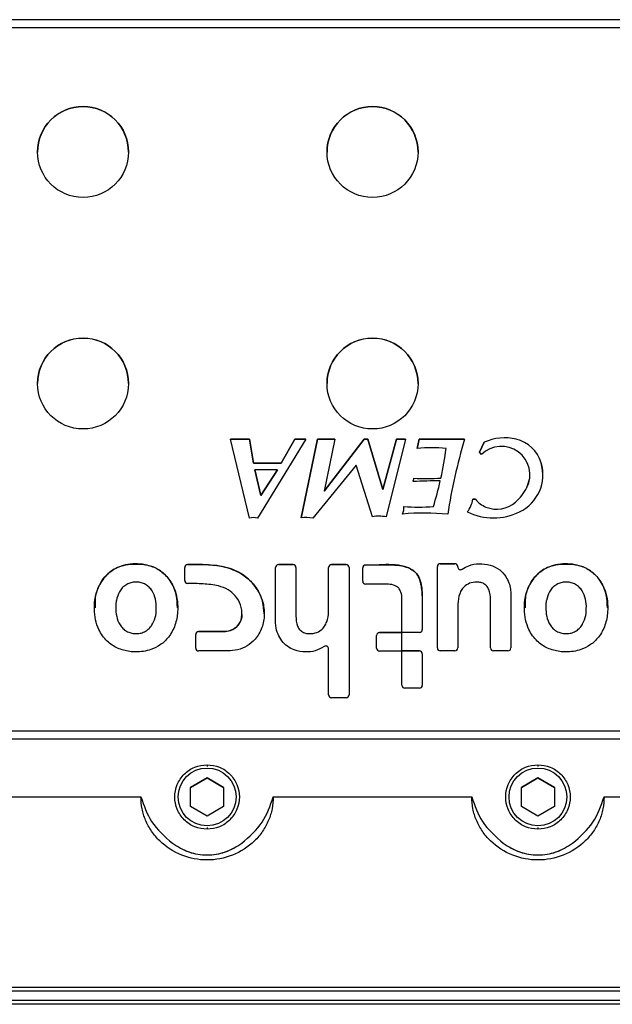
# Model space of a CAD drawing. Units: millimetres. Extents: x 2 to 1725, y 2 to 1116.
# Drawn here: x 428 to 464, y 462 to 522 of the extents above; entities that cross this region are included whole.
import ezdxf

# ---------------------------------------------------------------- set-up
doc = ezdxf.new("R2010")
doc.units = ezdxf.units.MM

msp = doc.modelspace()

# ---------------------------------------------------------------- linework, layer by layer
at = {"color": 7, "linetype": 'Continuous', "lineweight": 25, "ltscale": 4}
for p, q in [((481.181, 521.753), (417.181, 521.753)), ((481.181, 521.254), (417.181, 521.254)), ((440.591, 496.389), (441.751, 496.389)), ((441.739, 491.62), (440.591, 496.389)), ((441.751, 496.389), (440.591, 496.389)), ((441.751, 496.389), (441.995, 494.939)), ((441.751, 496.389), (441.751, 496.389)), ((441.995, 494.939), (441.751, 496.389)), ((445.152, 496.389), (442.226, 491.62)), ((443.65, 494.939), (444.492, 496.389)), ((444.492, 496.389), (443.65, 494.939)), ((444.492, 496.389), (445.152, 496.389)), ((444.492, 496.389), (444.492, 496.389)), ((445.152, 496.389), (444.492, 496.389)), ((444.863, 491.624), (445.848, 496.389)), ((445.848, 496.389), (444.863, 491.624)), ((445.848, 496.389), (446.903, 496.389)), ((445.848, 496.389), (445.848, 496.389)), ((446.903, 496.389), (445.848, 496.389)), ((446.256, 493.25), (448.673, 496.389)), ((446.903, 496.389), (446.256, 493.25)), ((448.673, 496.389), (446.256, 493.25)), ((448.673, 496.389), (448.898, 496.389)), ((448.673, 496.389), (448.673, 496.389)), ((448.898, 496.389), (448.673, 496.389)), ((448.898, 496.389), (449.796, 493.351)), ((448.898, 496.389), (448.898, 496.389)), ((449.796, 493.351), (448.898, 496.389)), ((449.796, 493.351), (450.621, 496.389)), ((450.621, 496.389), (449.796, 493.351)), ((451.176, 496.389), (449.998, 491.683)), ((450.621, 496.389), (451.176, 496.389)), ((450.621, 496.389), (450.621, 496.389)), ((451.176, 496.389), (450.621, 496.389)), ((451.875, 495.833), (452.008, 496.389)), ((452.008, 496.389), (451.876, 495.833)), ((452.008, 496.389), (454.743, 496.389)), ((452.008, 496.389), (452.008, 496.389)), ((454.743, 496.389), (452.008, 496.389)), ((455.641, 495.597), (455.937, 496.206)), ((455.937, 496.206), (455.641, 495.596)), ((455.937, 496.206), (455.937, 496.206)), ((457.862, 496.387), (457.862, 496.387)), ((453.629, 495.833), (453.629, 495.832)), ((455.774, 495.461), (455.641, 495.597)), ((441.995, 494.939), (443.65, 494.939)), ((441.995, 494.939), (441.995, 494.939)), ((443.65, 494.939), (441.995, 494.939)), ((443.65, 494.939), (443.65, 494.939)), ((448.185, 494.818), (445.573, 491.613)), ((449.174, 491.686), (448.185, 494.818)), ((459.377, 494.95), (459.377, 494.95)), ((442.076, 494.544), (442.076, 494.544)), ((442.076, 494.544), (442.432, 492.978)), ((442.432, 492.977), (442.076, 494.544)), ((443.441, 494.544), (442.076, 494.544)), ((442.432, 492.978), (443.441, 494.544)), ((443.441, 494.544), (442.432, 492.977)), ((443.441, 494.544), (443.441, 494.544)), ((458.695, 494.241), (458.695, 494.241)), ((451.675, 494.029), (451.675, 494.029)), ((453.28, 493.863), (453.28, 493.863)), ((453.32, 494.039), (453.32, 494.039)), ((442.432, 492.977), (442.432, 492.978)), ((446.256, 493.25), (446.256, 493.25)), ((449.796, 493.351), (449.796, 493.351)), ((458.505, 493.457), (458.505, 493.457)), ((455.253, 492.754), (455.403, 492.754)), ((455.253, 492.754), (455.253, 492.754)), ((455.403, 492.754), (455.253, 492.754)), ((455.403, 492.754), (455.403, 492.754)), ((457.831, 492.588), (457.831, 492.587)), ((451.077, 492.214), (451.077, 492.214)), ((452.859, 492.314), (452.859, 492.314)), ((456.038, 492.283), (456.038, 492.283)), ((435.272, 488.831), (435.272, 488.83)), ((438.006, 488.802), (438.006, 488.802)), ((443.493, 488.804), (444.376, 488.804)), ((443.493, 488.804), (443.493, 488.804)), ((444.376, 488.804), (443.493, 488.804)), ((444.376, 488.804), (444.376, 488.804)), ((446.702, 488.804), (447.586, 488.804)), ((446.702, 488.804), (446.702, 488.804)), ((447.586, 488.804), (446.702, 488.804)), ((447.586, 488.804), (447.586, 488.804)), ((453.276, 488.859), (454.16, 488.859)), ((453.276, 488.859), (453.276, 488.859)), ((454.16, 488.859), (453.276, 488.859)), ((454.16, 488.859), (454.16, 488.859)), ((461.267, 488.831), (461.267, 488.83)), ((437.831, 487.843), (437.831, 488.629)), ((443.32, 485.368), (443.32, 488.631)), ((444.55, 488.631), (444.55, 485.696)), ((446.529, 486.066), (446.529, 488.631)), ((447.759, 488.631), (447.759, 480.928)), ((448.588, 487.798), (448.588, 488.604)), ((448.759, 488.778), (449.587, 488.793)), ((449.587, 488.793), (448.759, 488.778)), ((448.759, 488.778), (448.759, 488.778)), ((449.587, 488.793), (449.587, 488.793)), ((453.103, 483.763), (453.103, 488.685)), ((454.333, 488.668), (454.333, 488.667)), ((437.831, 487.843), (437.831, 487.842)), ((448.588, 487.798), (448.588, 487.797)), ((450.038, 487.624), (448.762, 487.624)), ((450.958, 484.698), (450.958, 486.722)), ((452.188, 486.906), (452.188, 484.872)), ((456.312, 483.763), (456.312, 486.681)), ((457.542, 487.009), (457.542, 483.763)), ((433.656, 486.164), (433.656, 486.164)), ((436.116, 486.188), (436.116, 486.189)), ((454.333, 486.312), (454.333, 483.763)), ((459.65, 486.164), (459.65, 486.164)), ((462.111, 486.188), (462.111, 486.189)), ((441.284, 485.82), (441.284, 485.821)), ((443.32, 485.368), (443.32, 485.368)), ((444.55, 485.696), (444.55, 485.696)), ((438.668, 484.753), (440.177, 484.753)), ((438.668, 484.753), (438.668, 484.753)), ((440.177, 484.753), (438.668, 484.753)), ((440.177, 484.753), (440.177, 484.753)), ((449.605, 484.698), (450.937, 484.698)), ((449.605, 484.698), (449.605, 484.698)), ((450.937, 484.698), (449.605, 484.698)), ((450.937, 484.698), (450.937, 483.578)), ((452.015, 484.698), (450.958, 484.698)), ((452.188, 484.872), (452.188, 484.872)), ((438.494, 483.758), (438.494, 484.58)), ((449.431, 483.751), (449.431, 484.524)), ((438.494, 483.758), (438.494, 483.758)), ((440.423, 483.584), (438.668, 483.584)), ((446.529, 480.928), (446.529, 483.709)), ((449.431, 483.751), (449.431, 483.751)), ((450.937, 483.578), (449.605, 483.578)), ((450.958, 481.504), (450.958, 483.581)), ((450.958, 483.581), (452.015, 483.581)), ((452.015, 483.58), (450.958, 483.58)), ((452.015, 483.58), (452.015, 483.581)), ((453.103, 483.763), (453.103, 483.763)), ((454.16, 483.59), (453.276, 483.59)), ((454.333, 483.763), (454.333, 483.763)), ((456.312, 483.763), (456.312, 483.763)), ((457.369, 483.59), (456.486, 483.59)), ((457.542, 483.763), (457.542, 483.763)), ((452.188, 483.407), (452.188, 481.504)), ((450.958, 481.504), (450.958, 481.503)), ((452.015, 481.33), (451.132, 481.33)), ((452.188, 481.503), (452.188, 481.504)), ((446.529, 480.928), (446.529, 480.927)), ((447.586, 480.754), (446.702, 480.754)), ((447.759, 480.927), (447.759, 480.928)), ((421.681, 478.754), (476.681, 478.754)), ((476.681, 478.253), (421.681, 478.253)), ((438.181, 475.331), (439.181, 475.908)), ((439.181, 475.906), (438.181, 475.328)), ((439.181, 475.908), (440.181, 475.331)), ((439.181, 475.906), (439.181, 475.908)), ((440.181, 475.328), (439.181, 475.906)), ((458.181, 475.331), (459.181, 475.908)), ((459.181, 475.906), (458.181, 475.328)), ((459.181, 475.908), (460.181, 475.331)), ((459.181, 475.906), (459.181, 475.908)), ((460.181, 475.328), (459.181, 475.906)), ((438.181, 474.176), (438.181, 475.331)), ((440.181, 475.331), (440.181, 474.176)), ((458.181, 474.176), (458.181, 475.331)), ((460.181, 475.331), (460.181, 474.176)), ((421.681, 474.753), (435.181, 474.754)), ((443.181, 474.754), (455.181, 474.754)), ((463.181, 474.754), (476.681, 474.753)), ((439.181, 473.599), (438.181, 474.176)), ((440.181, 474.176), (439.181, 473.599)), ((459.181, 473.599), (458.181, 474.176)), ((460.181, 474.176), (459.181, 473.599)), ((392.031, 463.257), (506.331, 463.257)), ((506.331, 463.012), (392.031, 463.012)), ((392.031, 462.466), (506.331, 462.466)), ((506.331, 462.216), (392.031, 462.216))]:
    msp.add_line(p, q, dxfattribs=at)
at = {"color": 8, "linetype": 'Continuous', "lineweight": 25, "ltscale": 4}
for p, q in [((439.181, 476.703), (439.181, 476.603)), ((459.181, 476.703), (459.181, 476.603)), ((439.181, 472.903), (439.181, 472.803)), ((459.181, 472.903), (459.181, 472.803))]:
    msp.add_line(p, q, dxfattribs=at)
at = {"color": 7, "linetype": 'Continuous', "lineweight": 25, "ltscale": 4, "flags": 128}
for points in [[(459.48, 494.241), (459.464, 494.519), (459.377, 494.95)], [(458.505, 493.457), (458.682, 494.033), (458.695, 494.241)]]:
    msp.add_lwpolyline(points, dxfattribs=at)
at = {"color": 7, "linetype": 'Continuous', "lineweight": 25, "ltscale": 16}
for centre, radius in [((431.681, 513.754), 2.75), ((449.181, 513.754), 2.75), ((431.681, 499.754), 2.75), ((449.181, 499.754), 2.75), ((439.181, 474.753), 1.75), ((459.181, 474.753), 1.75)]:
    msp.add_circle(centre, radius, dxfattribs=at)
for centre, radius, start, end in [((431.681, 513.749), 2.75, 0.00012, 179.99988), ((449.181, 513.749), 2.75, 0.00003, 179.99997), ((431.681, 499.749), 2.75, 0.00007, 179.99993), ((449.181, 499.749), 2.75, 0.00003, 179.99997), ((486.422, 486.933), 33.06, 163.38039, 171.45018), ((456.98, 494.241), 1.715, 332.78576, 134.64991), ((457.165, 493.469), 3, 76.57601, 114.17169), ((457.165, 493.469), 3, 76.57582, 114.17187), ((457.378, 494.359), 2.085, 16.47007, 76.57567), ((457.378, 494.359), 2.085, 16.47007, 76.57567), ((452.752, 486.544), 9.329, 84.60789, 95.39211), ((433.806, 498.329), 19.98, 347.60244, 352.82278), ((433.806, 498.329), 19.979, 347.60241, 352.82284), ((456.98, 494.241), 2.5, 295.82347, 16.46993), ((451.056, 494.059), 0.62, 337.39796, 357.22671), ((451.056, 494.059), 0.62, 337.3982, 357.22648), ((453.157, 466.412), 27.452, 89.74371, 93.19188), ((452.426, 505.283), 11.279, 266.18438, 274.54318), ((452.426, 505.283), 11.279, 266.18438, 274.54318), ((433.805, 498.329), 19.98, 342.48073, 347.08397), ((433.805, 498.329), 19.98, 342.48073, 347.08397), ((455.837, 494.829), 3, 311.66165, 332.78573), ((455.837, 494.829), 3, 311.66188, 332.78549), ((453.565, 493.054), 1.715, 321.69605, 349.92576), ((453.565, 493.054), 1.715, 321.69641, 349.9254), ((456.715, 493.859), 1.715, 220.11407, 246.75072), ((456.715, 493.859), 1.715, 220.11436, 246.75044), ((456.691, 493.869), 1.715, 247.61178, 311.66187), ((456.691, 493.869), 1.715, 247.61178, 311.66187), ((450.207, 492.214), 0.87, 335.65849, 6.63216), ((450.207, 492.214), 0.87, 335.65859, 0.00002), ((452.33, 478.838), 13.085, 83.86263, 95.8392), ((451.965, 503.559), 11.28, 265.45452, 274.54548), ((451.965, 503.559), 11.28, 265.45452, 274.54548), ((456.49, 495.254), 3.625, 244.17636, 295.82364), ((441.981, 490.614), 1.035, 76.3353, 103.53401), ((445.185, 489.564), 2.085, 79.28191, 98.88174), ((449.581, 490.02), 1.715, 75.94003, 103.73665), ((438.004, 488.629), 0.174, 89.3381, 179.99916), ((438.004, 488.628), 0.174, 89.3381, 179.99916), ((443.493, 488.631), 0.174, 90.00017, 179.99968), ((443.493, 488.63), 0.174, 90.00017, 179.99968), ((444.376, 488.631), 0.174, 0.00032, 89.99999), ((444.376, 488.63), 0.174, 0.00032, 89.99999), ((446.702, 488.631), 0.174, 90.00005, 179.99972), ((446.702, 488.63), 0.174, 90.00005, 179.99972), ((447.586, 488.631), 0.174, 0.0002, 89.99999), ((447.586, 488.63), 0.174, 0.0002, 89.99999), ((453.276, 488.685), 0.174, 90.00037, 180.0007), ((453.276, 488.685), 0.174, 89.99986, 179.99999), ((454.16, 488.685), 0.174, 357.11727, 89.99924), ((454.16, 488.685), 0.174, 0.00108, 89.99923), ((448.762, 488.604), 0.174, 91.03452, 179.99933), ((448.762, 488.604), 0.174, 91.03573, 179.99934), ((454.506, 488.668), 0.174, 177.08057, 306.34648), ((438.004, 487.843), 0.174, 180.0001, 266.20157), ((448.762, 487.798), 0.174, 180.00025, 269.99996), ((438.668, 484.58), 0.174, 90.00044, 179.99926), ((438.668, 484.579), 0.174, 89.99993, 179.99977), ((449.605, 484.524), 0.174, 90.00004, 179.99975), ((449.605, 484.524), 0.174, 90.00004, 179.99975), ((452.015, 484.872), 0.174, 270.00005, 359.99972), ((438.668, 483.758), 0.174, 179.9983, 270.00201), ((446.355, 483.709), 0.174, 0.00031, 126.22729), ((449.605, 483.751), 0.174, 180.00025, 269.99996), ((452.015, 483.407), 0.174, 0.00028, 89.99995), ((452.015, 483.407), 0.174, 359.99958, 90.00065), ((453.276, 483.763), 0.174, 180.00001, 270.00014), ((454.16, 483.763), 0.174, 270.00001, 359.99968), ((456.486, 483.763), 0.174, 180.00001, 270.00014), ((457.369, 483.763), 0.174, 270.0001, 359.99959), ((451.132, 481.504), 0.174, 179.99958, 270.00065), ((452.015, 481.504), 0.174, 269.99935, 0.00042), ((446.702, 480.928), 0.174, 179.99958, 270.00065), ((447.586, 480.928), 0.174, 269.99931, 0.0005)]:
    msp.add_arc(centre, radius, start, end, dxfattribs=at)
at = {"color": 7, "linetype": 'Continuous', "lineweight": 25, "ltscale": 4}
for points, knots in [([(434.501, 483.547), (434.251, 483.599), (433.752, 483.702), (433.089, 484.17), (432.518, 484.961), (432.321, 485.976), (432.425, 487.094), (432.837, 487.959), (433.492, 488.515), (434.265, 488.857), (434.884, 488.841), (435.272, 488.831)], [0, 0, 0, 0, 0.092402, 0.18463, 0.288908, 0.442282, 0.549867, 0.697249, 0.777327, 0.860106, 1, 1, 1, 1]), ([(435.272, 488.83), (435.077, 488.841), (434.684, 488.862), (433.985, 488.755), (433.225, 488.372), (432.667, 487.648), (432.385, 486.883), (432.406, 486.401), (432.415, 486.188)], [0, 0, 0, 0, 0.130224, 0.261845, 0.469086, 0.679701, 0.858665, 1, 1, 1, 1]), ([(435.272, 488.831), (435.393, 488.81), (435.751, 488.75), (436.337, 488.491), (436.906, 487.95), (437.358, 487.091), (437.452, 486.099), (437.283, 485.127), (436.906, 484.436), (436.385, 483.936), (435.71, 483.604), (435.054, 483.498), (434.624, 483.536), (434.501, 483.547)], [0, 0, 0, 0, 0.044665, 0.132822, 0.228967, 0.326052, 0.48148, 0.582365, 0.683337, 0.762861, 0.842528, 0.954616, 1, 1, 1, 1]), ([(437.386, 486.186), (437.378, 486.449), (437.361, 487.022), (437.033, 487.774), (436.522, 488.344), (435.934, 488.699), (435.492, 488.786), (435.272, 488.83)], [0, 0, 0, 0, 0.2104716, 0.4587943, 0.639793, 0.82, 1, 1, 1, 1]), ([(438.006, 488.802), (438.679, 488.816), (439.693, 488.837), (440.941, 488.463), (441.696, 487.966), (442.239, 487.334), (442.573, 486.581), (442.675, 485.775), (442.536, 484.972), (442.149, 484.316), (441.617, 483.869), (441.035, 483.626), (440.625, 483.598), (440.423, 483.584)], [0, 0, 0, 0, 0.2057161, 0.3102121, 0.395376, 0.480506, 0.5630959, 0.6455198, 0.7269455, 0.8097108, 0.8741136, 0.9379586, 1, 1, 1, 1]), ([(442.635, 485.834), (442.614, 486.088), (442.573, 486.597), (442.223, 487.367), (441.615, 488.053), (440.653, 488.612), (439.402, 488.817), (438.483, 488.807), (438.006, 488.802)], [0, 0, 0, 0, 0.121725, 0.244372, 0.399611, 0.556779, 0.770267, 1, 1, 1, 1]), ([(452.188, 486.906), (452.169, 487.23), (452.142, 487.697), (451.887, 488.246), (451.552, 488.532), (450.793, 488.827), (450.108, 488.807), (449.587, 488.793)], [0, 0, 0, 0, 0.253776, 0.366624, 0.466426, 0.594295, 1, 1, 1, 1]), ([(454.609, 488.528), (454.736, 488.604), (455.045, 488.791), (455.635, 488.88), (456.29, 488.815), (456.864, 488.535), (457.321, 488.027), (457.521, 487.484), (457.538, 487.109), (457.542, 487.009)], [0, 0, 0, 0, 0.108864, 0.264659, 0.429328, 0.589736, 0.723079, 0.925844, 1, 1, 1, 1]), ([(460.495, 483.547), (460.246, 483.599), (459.747, 483.702), (459.084, 484.17), (458.512, 484.961), (458.315, 485.976), (458.419, 487.094), (458.832, 487.959), (459.486, 488.515), (460.26, 488.857), (460.878, 488.841), (461.267, 488.831)], [0, 0, 0, 0, 0.092402, 0.18463, 0.288908, 0.442282, 0.549867, 0.697249, 0.777327, 0.860106, 1, 1, 1, 1]), ([(461.267, 488.83), (461.071, 488.841), (460.679, 488.862), (459.979, 488.755), (459.22, 488.372), (458.661, 487.648), (458.38, 486.883), (458.401, 486.401), (458.41, 486.188)], [0, 0, 0, 0, 0.130224, 0.261845, 0.469086, 0.679701, 0.858665, 1, 1, 1, 1]), ([(461.267, 488.831), (461.387, 488.81), (461.746, 488.75), (462.332, 488.491), (462.901, 487.95), (463.353, 487.091), (463.447, 486.099), (463.277, 485.127), (462.901, 484.436), (462.38, 483.936), (461.705, 483.604), (461.049, 483.498), (460.619, 483.536), (460.495, 483.547)], [0, 0, 0, 0, 0.044665, 0.132822, 0.228967, 0.326052, 0.48148, 0.582365, 0.683337, 0.762861, 0.842528, 0.954616, 1, 1, 1, 1]), ([(463.381, 486.186), (463.373, 486.449), (463.355, 487.022), (463.027, 487.774), (462.517, 488.344), (461.929, 488.699), (461.487, 488.786), (461.267, 488.83)], [0, 0, 0, 0, 0.2104716, 0.4587944, 0.6397929, 0.82, 1, 1, 1, 1]), ([(449.587, 488.793), (449.948, 488.794), (450.496, 488.795), (451.172, 488.699), (451.575, 488.509), (451.895, 488.241), (452.144, 487.685), (452.17, 487.218), (452.188, 486.906)], [0, 0, 0, 0, 0.2853562, 0.4328236, 0.5330697, 0.6332638, 0.7555172, 1, 1, 1, 1]), ([(436.112, 486.29), (436.094, 486.476), (436.057, 486.846), (435.842, 487.27), (435.584, 487.54), (435.336, 487.671), (435.066, 487.748), (434.878, 487.746), (434.691, 487.733), (434.505, 487.705), (434.256, 487.577), (434.039, 487.399), (433.825, 487.092), (433.735, 486.8), (433.688, 486.589), (433.677, 486.497), (433.665, 486.426), (433.662, 486.353), (433.66, 486.311), (433.656, 486.22), (433.658, 486.139), (433.66, 486.087)], [0, 0, 0, 0, 0.1249922, 0.2495465, 0.3120857, 0.3746236, 0.4359741, 0.4996772, 0.5005735, 0.5622311, 0.6247209, 0.6871685, 0.7497994, 0.8746182, 0.8902764, 0.8955086, 0.9373024, 0.9381739, 0.9452825, 0.9652454, 1, 1, 1, 1]), ([(440.177, 484.753), (440.321, 484.766), (440.562, 484.787), (440.866, 484.946), (441.074, 485.143), (441.228, 485.407), (441.313, 485.824), (441.243, 486.378), (440.932, 486.93), (440.443, 487.314), (439.774, 487.572), (438.935, 487.647), (438.308, 487.662), (437.993, 487.669)], [0, 0, 0, 0, 0.071929, 0.120222, 0.168584, 0.214103, 0.271328, 0.378629, 0.48689, 0.580389, 0.684957, 0.841837, 1, 1, 1, 1]), ([(450.958, 486.722), (450.952, 486.863), (450.943, 487.078), (450.808, 487.336), (450.647, 487.485), (450.388, 487.604), (450.179, 487.616), (450.038, 487.624)], [0, 0, 0, 0, 0.281831, 0.430714, 0.578453, 0.717101, 1, 1, 1, 1]), ([(456.312, 486.681), (456.301, 486.895), (456.286, 487.197), (456.082, 487.532), (455.866, 487.692), (455.541, 487.765), (455.156, 487.737), (454.796, 487.56), (454.572, 487.307), (454.391, 486.941), (454.343, 486.594), (454.335, 486.349), (454.333, 486.312)], [0, 0, 0, 0, 0.1744324, 0.246148, 0.3186014, 0.3914283, 0.5186992, 0.6329192, 0.7147148, 0.795872, 0.9690932, 1, 1, 1, 1]), ([(462.107, 486.29), (462.089, 486.476), (462.052, 486.846), (461.837, 487.27), (461.578, 487.54), (461.331, 487.671), (461.061, 487.748), (460.872, 487.746), (460.686, 487.733), (460.5, 487.705), (460.251, 487.577), (460.034, 487.399), (459.82, 487.092), (459.729, 486.8), (459.682, 486.589), (459.672, 486.497), (459.66, 486.426), (459.656, 486.353), (459.655, 486.311), (459.65, 486.22), (459.653, 486.139), (459.655, 486.087)], [0, 0, 0, 0, 0.124992, 0.249546, 0.312086, 0.374623, 0.435974, 0.499677, 0.500574, 0.562231, 0.624721, 0.687169, 0.749799, 0.874618, 0.890276, 0.895509, 0.937302, 0.938174, 0.945283, 0.965245, 1, 1, 1, 1]), ([(433.66, 486.087), (433.678, 485.902), (433.715, 485.532), (433.93, 485.107), (434.189, 484.837), (434.436, 484.707), (434.706, 484.629), (434.895, 484.631), (435.081, 484.645), (435.267, 484.672), (435.516, 484.8), (435.734, 484.978), (435.945, 485.286), (436.103, 485.732), (436.109, 486.104), (436.112, 486.29)], [0, 0, 0, 0, 0.125031, 0.249621, 0.31218, 0.374736, 0.436108, 0.49983, 0.500727, 0.562404, 0.624914, 0.687381, 0.750032, 0.874889, 1, 1, 1, 1]), ([(444.55, 485.696), (444.561, 485.482), (444.576, 485.18), (444.78, 484.845), (444.996, 484.686), (445.321, 484.612), (445.706, 484.641), (446.065, 484.817), (446.29, 485.07), (446.469, 485.435), (446.519, 485.781), (446.527, 486.026), (446.529, 486.066)], [0, 0, 0, 0, 0.174426, 0.246168, 0.318655, 0.391314, 0.518979, 0.632171, 0.71465, 0.79648, 0.966884, 1, 1, 1, 1]), ([(459.655, 486.087), (459.673, 485.902), (459.71, 485.532), (459.925, 485.107), (460.183, 484.837), (460.431, 484.707), (460.701, 484.629), (460.889, 484.631), (461.076, 484.645), (461.262, 484.672), (461.511, 484.8), (461.728, 484.978), (461.94, 485.286), (462.097, 485.732), (462.104, 486.104), (462.107, 486.29)], [0, 0, 0, 0, 0.125031, 0.249621, 0.31218, 0.374736, 0.436108, 0.49983, 0.500727, 0.562404, 0.624914, 0.687381, 0.750032, 0.874889, 1, 1, 1, 1]), ([(441.269, 485.819), (441.273, 485.781), (441.292, 485.637), (441.215, 485.384), (441.045, 485.101), (440.761, 484.865), (440.45, 484.765), (440.243, 484.756), (440.177, 484.753)], [0, 0, 0, 0, 0.06645, 0.253095, 0.444506, 0.638275, 0.884645, 1, 1, 1, 1]), ([(446.253, 483.85), (446.079, 483.751), (445.732, 483.556), (445.097, 483.497), (444.511, 483.588), (444.023, 483.847), (443.682, 484.178), (443.441, 484.605), (443.332, 485.015), (443.323, 485.279), (443.32, 485.368)], [0, 0, 0, 0, 0.145668, 0.290484, 0.459967, 0.576086, 0.692347, 0.805504, 0.933751, 1, 1, 1, 1]), ([(439.181, 472.803), (438.925, 472.833), (438.415, 472.891), (437.766, 473.342), (437.332, 473.987), (437.18, 474.753), (437.332, 475.52), (437.766, 476.164), (438.415, 476.615), (438.925, 476.674), (439.181, 476.703)], [0, 0, 0, 0, 0.125, 0.25, 0.375, 0.5, 0.625, 0.75, 0.875, 1, 1, 1, 1]), ([(439.181, 476.703), (439.436, 476.674), (439.946, 476.615), (440.595, 476.164), (441.029, 475.52), (441.181, 474.753), (441.029, 473.987), (440.595, 473.342), (439.946, 472.891), (439.436, 472.833), (439.181, 472.803)], [0, 0, 0, 0, 0.125, 0.25, 0.375, 0.5, 0.625, 0.75, 0.875, 1, 1, 1, 1]), ([(459.181, 472.803), (458.925, 472.833), (458.415, 472.891), (457.766, 473.342), (457.332, 473.987), (457.18, 474.753), (457.332, 475.52), (457.766, 476.164), (458.415, 476.615), (458.925, 476.674), (459.181, 476.703)], [0, 0, 0, 0, 0.125, 0.25, 0.3749998, 0.5000003, 0.6250002, 0.75, 0.875, 1, 1, 1, 1]), ([(459.181, 476.703), (459.436, 476.674), (459.946, 476.615), (460.595, 476.164), (461.029, 475.52), (461.181, 474.753), (461.029, 473.987), (460.595, 473.342), (459.946, 472.891), (459.436, 472.833), (459.181, 472.803)], [0, 0, 0, 0, 0.125, 0.25, 0.375, 0.5, 0.625, 0.75, 0.875, 1, 1, 1, 1]), ([(435.181, 474.754), (435.36, 474.236), (435.742, 473.135), (436.618, 472.362), (437.082, 471.952)], [0, 0, 0, 0, 0.4698, 1, 1, 1, 1]), ([(443.181, 474.754), (443.167, 474.514), (443.14, 474.033), (442.914, 473.327), (442.558, 472.662), (441.885, 471.865), (440.766, 471.144), (439.181, 470.844), (437.596, 471.144), (436.478, 471.865), (435.804, 472.662), (435.447, 473.326), (435.221, 474.032), (435.194, 474.514), (435.181, 474.754)], [0, 0, 0, 0, 0.0581341, 0.1168504, 0.1793581, 0.2428221, 0.3736796, 0.4999559, 0.6262206, 0.757077, 0.8205444, 0.8830638, 0.9418214, 1, 1, 1, 1]), ([(441.279, 471.952), (441.733, 472.351), (442.61, 473.122), (442.995, 474.223), (443.181, 474.754)], [0, 0, 0, 0, 0.517899, 1, 1, 1, 1]), ([(455.181, 474.754), (455.361, 474.235), (455.743, 473.134), (456.619, 472.361), (457.082, 471.952)], [0, 0, 0, 0, 0.471432, 1, 1, 1, 1]), ([(463.181, 474.754), (463.167, 474.514), (463.14, 474.033), (462.914, 473.327), (462.558, 472.662), (461.885, 471.865), (460.766, 471.144), (459.181, 470.844), (457.596, 471.144), (456.478, 471.865), (455.804, 472.662), (455.447, 473.326), (455.221, 474.032), (455.194, 474.514), (455.181, 474.754)], [0, 0, 0, 0, 0.058134, 0.11685, 0.179358, 0.242822, 0.37368, 0.499956, 0.626221, 0.757077, 0.820544, 0.883064, 0.941821, 1, 1, 1, 1]), ([(461.279, 471.952), (461.731, 472.349), (462.608, 473.119), (462.994, 474.22), (463.181, 474.754)], [0, 0, 0, 0, 0.514892, 1, 1, 1, 1]), ([(437.082, 471.952), (437.408, 471.752), (438.044, 471.362), (439.18, 471.2), (440.317, 471.362), (440.953, 471.752), (441.279, 471.952)], [0, 0, 0, 0, 0.255979, 0.499938, 0.743881, 1, 1, 1, 1]), ([(437.082, 471.952), (437.404, 471.755), (438.047, 471.361), (439.181, 471.2), (440.315, 471.361), (440.957, 471.755), (441.279, 471.952)], [0, 0, 0, 0, 0.25, 0.5, 0.75, 1, 1, 1, 1]), ([(457.082, 471.952), (457.408, 471.752), (458.044, 471.362), (459.18, 471.2), (460.317, 471.362), (460.953, 471.752), (461.279, 471.952)], [0, 0, 0, 0, 0.255979, 0.499939, 0.743881, 1, 1, 1, 1]), ([(457.082, 471.952), (457.404, 471.755), (458.047, 471.361), (459.181, 471.2), (460.315, 471.361), (460.957, 471.755), (461.279, 471.952)], [0, 0, 0, 0, 0.25, 0.5, 0.75, 1, 1, 1, 1])]:
    msp.add_open_spline(points, degree=3, knots=knots, dxfattribs=at)

doc.saveas('drawing.dxf')
